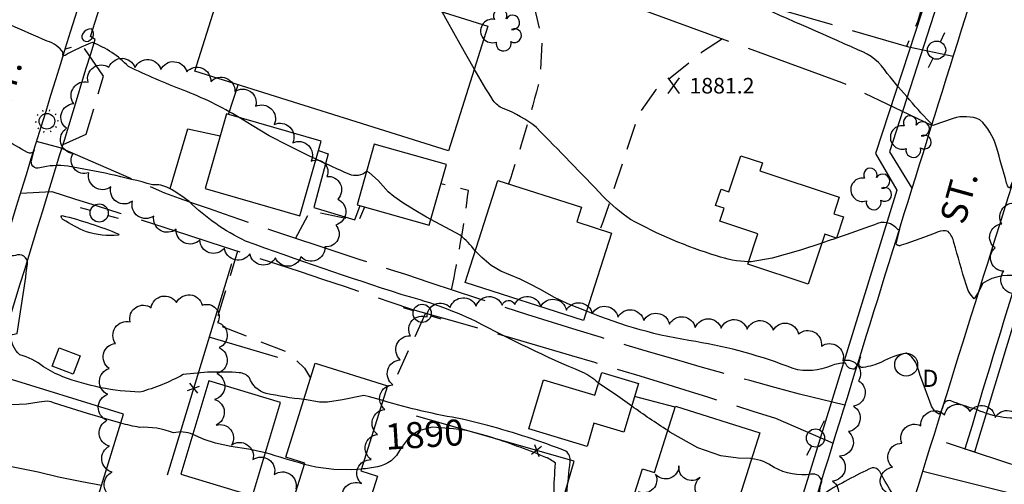
# Model space of a CAD drawing. Units: feet. Extents: x 4322775 to 4325731, y 199452 to 202330.
# Drawn here: x 4323156 to 4323535, y 201195 to 201374 of the extents above; entities that cross this region are included whole.
import ezdxf
from ezdxf.enums import TextEntityAlignment as Align

# ---------------------------------------------------------------- set-up
doc = ezdxf.new("R2010")
doc.units = ezdxf.units.FT
doc.header["$LTSCALE"] = 100
doc.header["$MEASUREMENT"] = 0
for name, pattern in [('GRAVEL', [0.48, 0.4, -0.08]), ('GRVDWY', [0.16, 0.1, -0.06]), ('PAVDWY', [0.26, 0.2, -0.06])]:
    doc.linetypes.add(name, pattern=pattern)
doc.layers.get('0').update_dxf_attribs({"linetype": 'CONTINUOUS'})
for name, color, linetype in [('C-INDX', 4, 'CONTINUOUS'), ('C-INDX-CL', 4, 'CONTINUOUS'), ('C-INDXLBL', 4, 'CONTINUOUS'), ('C-INTRM', 44, 'CONTINUOUS'), ('C-INTRM-CL', 44, 'CONTINUOUS'), ('C-INTRMDP', 44, 'CONTINUOUS'), ('C-SPOTEL', 44, 'CONTINUOUS'), ('M-FENCE', 8, 'CONTINUOUS'), ('M-FENCE-PAT', 8, 'CONTINUOUS'), ('M-VEGL', 3, 'CONTINUOUS'), ('M-VEGS', 3, 'CONTINUOUS'), ('P-GRVDW', 1, 'GRVDWY'), ('P-PAVDW', 7, 'PAVDWY'), ('P-PAVPK', 7, 'PAVDWY'), ('P-SIDEWALK', 2, 'CONTINUOUS'), ('R-ALLEY', 7, 'GRAVEL'), ('R-CURBRD', 6, 'CONTINUOUS'), ('R-ROADNAME', 7, 'CONTINUOUS'), ('S-BUILDING', 4, 'CONTINUOUS'), ('U-PWRPOLE', 7, 'CONTINUOUS'), ('U-STLIGHT', 2, 'CONTINUOUS'), ('U-STMH', 5, 'CONTINUOUS')]:
    doc.layers.add(name, color=color, linetype=linetype)
doc.styles.add('ITALIC', font='ROMANS.SHX', dxfattribs={"oblique": 25})
doc.styles.add('SIMPLEX', font='simplex.shx')
doc.styles.get("Standard").update_dxf_attribs({"font": 'ROMANS.shx'})

# ---------------------------------------------------------------- blocks, each defined once
blk = doc.blocks.new('SPOTEL')
at = {"linetype": 'Continuous'}
for p, q in [((0.0214, -0.03), (-0.0214, 0.03)), ((-0.0214, -0.03), (0.0214, 0.03))]:
    blk.add_line(p, q, dxfattribs=at)
blk = doc.blocks.new('STLIGHT')
at = {"linetype": 'Continuous'}
for p, q in [((-0.0139, 0.0428), (-0.0124, 0.038)), ((0.0124, 0.038), (0.0139, 0.0428)), ((-0.045, 0), (-0.04, 0)), ((-0.0364, 0.0265), (-0.0324, 0.0235)), ((0.0324, 0.0235), (0.0364, 0.0265)), ((0.04, 0), (0.045, 0)), ((-0.0364, -0.0265), (-0.0324, -0.0235)), ((0.0324, -0.0235), (0.0364, -0.0265)), ((-0.0139, -0.0428), (-0.0124, -0.038)), ((0.0124, -0.038), (0.0139, -0.0428))]:
    blk.add_line(p, q, dxfattribs=at)
blk.add_circle((0, 0), 0.03, dxfattribs=at)
blk = doc.blocks.new('PPOLE')
at = {"linetype": 'Continuous'}
for p, q in [((-0.035, 0), (-0.075, 0)), ((0.035, 0), (0.075, 0))]:
    blk.add_line(p, q, dxfattribs=at)
blk.add_circle((0, 0), 0.035, dxfattribs=at)
blk = doc.blocks.new('STMH')
at = {"linetype": 'Continuous'}
blk.add_circle((0, 0), 0.044, dxfattribs=at)
at = {"linetype": 'Continuous', "style": 'SIMPLEX'}
blk.add_text('D ', height=0.066, dxfattribs=at).set_placement((0.0615, -0.0855))
blk = doc.blocks.new('TREE')
at = {"linetype": 'Continuous'}
for centre, radius, start, end in [((-0.0091, 0.0536), 0.0258, 335.8002, 210.2293), ((-0.0394, -0.0039), 0.0452, 79.7264, 289.7946), ((0.0382, 0.0291), 0.0275, 260.759, 149.6138), ((0.046, -0.0217), 0.0266, 236.6404, 117.338), ((0.0039, -0.0522), 0.0287, 168.2151, 16.7673)]:
    blk.add_arc(centre, radius, start, end, dxfattribs=at)
blk = doc.blocks.new('FP')
at = {"linetype": 'Continuous'}
for p, q in [((0.0143, -0.02), (-0.0143, 0.02)), ((-0.0143, -0.02), (0.0143, 0.02))]:
    blk.add_line(p, q, dxfattribs=at)

msp = doc.modelspace()

# ---------------------------------------------------------------- linework, layer by layer
at = {"layer": 'C-INDX'}
for points, elevation in [([(4323701.72, 201320.33, -0.05456), (4323687.01, 201329.86, 0.058446), (4323635.68, 201340.59, -0.009868), (4323623.61, 201342.49, -0.168435), (4323609.58, 201334.08, 0.090275), (4323597.08, 201331.42, 0.114843), (4323576.84, 201326.18, -0.113708), (4323543.76, 201319.53, 0.203621), (4323540.6, 201317.65, 0.011463), (4323536.88, 201309.25, -0.178533), (4323535.75, 201311.26, 0.002711), (4323531.82, 201325.1, 0.132777), (4323525.47, 201335.6, 0.175301), (4323515.15, 201336.12), (4323507.3, 201333.39, -0.017951), (4323489.84, 201353.4, 0.159826), (4323478.8, 201362.4, 0.000588), (4323434.8, 201381.76, -0.003331), (4323388.95, 201398.06, -0.052365), (4323380.43, 201402.03, -0.057695), (4323376.35, 201408.17, 0.241909), (4323368.98, 201412.78, -0.160066), (4323339.2, 201425.57, 0.003835), (4323311.68, 201445.73)], 1880), ([(4323222.66, 201214.61, 0.15997), (4323215.29, 201215.21, 0.107798), (4323202.15, 201217.29, -0.028254), (4323195, 201218.96)], 1890), ([(4323382.18, 201149.43, -0.012489), (4323367.22, 201155.32, -0.145794), (4323362.75, 201159.16, 0.095562), (4323359.58, 201165.83, -0.0083), (4323361.8, 201179.7, -0.032527), (4323362.21, 201203.5, 0.088595), (4323357.91, 201206.01, 0.02034), (4323336.47, 201213.8)], 1890), ([(4323265.67, 201203.06, -0.003386), (4323250.66, 201207.52)], 1890), ([(4323302.55, 201209.01, -0.242983), (4323293.68, 201202.14, -0.039733), (4323287.51, 201201.25)], 1890)]:
    msp.add_lwpolyline(points, format="xyb", dxfattribs=dict(at, elevation=elevation))
at = {"layer": 'C-INDX-CL', "elevation": 1890}
for points in [[(4323195, 201218.96), (4323189.25, 201220.59), (4323182.13, 201222.68), (4323175.97, 201224.51), (4323169.06, 201226.75), (4323168.17, 201227.16), (4323166.62, 201227.36), (4323163.63, 201227.05), (4323158.76, 201226.22), (4323153.03, 201225.96), (4323147.82, 201227.66), (4323145.64, 201230.32)], [(4323250.66, 201207.52), (4323244.07, 201208.87), (4323237.33, 201210), (4323231.46, 201211.19), (4323227.03, 201212.66), (4323222.66, 201214.61)], [(4323336.47, 201213.8), (4323335.73, 201214.04), (4323328.01, 201216.07), (4323322.92, 201216.7), (4323314.83, 201217.36), (4323309.68, 201215.93), (4323307.92, 201214.93), (4323305.3, 201212.63), (4323302.96, 201209.61), (4323302.55, 201209.01)], [(4323287.51, 201201.25), (4323283.71, 201200.99), (4323276.96, 201201.12), (4323270.06, 201201.96), (4323265.67, 201203.06)]]:
    msp.add_lwpolyline(points, dxfattribs=at)
at = {"layer": 'C-INTRM'}
for points, elevation in [([(4323240.57, 201336.42, 0.044962), (4323219.01, 201346.95, -0.019569), (4323197.95, 201356.05, 0.11394), (4323184.04, 201365.26, 0.047275), (4323173.55, 201360.27, -0.976647), (4323172.9, 201361.27, 0.174914), (4323166.66, 201365.84, -0.00151), (4323152.67, 201371.99, 0.149355), (4323149.39, 201372.04, -0.004852), (4323125.41, 201362.42, -0.090065), (4323121.58, 201361.48, 0.289137), (4323121.07, 201363.59, 0.367189), (4323110.11, 201362.22)], 1884), ([(4323436.47, 201281.02, -0.084793), (4323424.17, 201283.25, -0.051551), (4323391.05, 201297.28, -0.047547), (4323380.47, 201306.2, 0.003781), (4323354.89, 201332.55, 0.084985), (4323342.06, 201339.89, -0.136104), (4323338.29, 201342.98, -0.016248), (4323330.95, 201355.15)], 1882), ([(4323378.74, 201234.31, 0.080154), (4323372.52, 201238.53, -0.023748), (4323331.49, 201258.1, 0.04528), (4323302.86, 201268.39, -0.008728), (4323243, 201288.95, -0.081479), (4323221.28, 201304.12, 0.047046), (4323213.44, 201309.3, 0.140103), (4323207.2, 201310.58, 0.025716), (4323174.6, 201317.72, 0.097707), (4323163.8, 201317.07, -0.646186), (4323160.76, 201320.35), (4323161.67, 201323.97, -0.525616), (4323159.1, 201323.01, -0.000057), (4323150.15, 201328.09, 0.193927), (4323129.22, 201328.6, 0.014855), (4323108.28, 201319.65), (4323109.08, 201322.47, -0.087063), (4323101.15, 201330.91, 0.233612), (4323075.94, 201327.1, -0.063143), (4323069.62, 201323.14)], 1886), ([(4323289.55, 201315.71, -0.294333), (4323282.81, 201314.63, -0.004994), (4323270.12, 201320.43)], 1884), ([(4323265.42, 201228.07, -0.033311), (4323250.9, 201230.39, -0.255598), (4323244.47, 201236.37, 0.19725), (4323240.58, 201238.31, 0.054597), (4323218.93, 201237.58, -0.059576), (4323202.34, 201230.85, -0.084623), (4323172.68, 201236.8, -0.049304), (4323165.23, 201240.62, 0.105656), (4323156.15, 201245.19, -0.229855), (4323152.77, 201252.97, 0.036261), (4323155.09, 201253.4, 0.011409), (4323159.09, 201280.14, 0.580586), (4323154.49, 201283.39, -0.493362), (4323150.13, 201286.51, -0.567823), (4323148.69, 201285.43, -0.022395), (4323138.16, 201290.92, 0.098711), (4323129, 201294.99, 0.051256), (4323117.48, 201290.51, -0.127965), (4323089.85, 201286.55, 0.362219), (4323086.12, 201288.83)], 1888), ([(4323331.32, 201285.19, 0.039769), (4323325.59, 201291.27), (4323314.22, 201297.21)], 1884), ([(4323789.26, 201207.82, -0.00869), (4323764.03, 201214.23, -0.025689), (4323704.3, 201225.92, -0.086683), (4323685.03, 201236.92, 0.12381), (4323647.85, 201254.57, 0.004642), (4323607.45, 201262.28, -0.113224), (4323593.92, 201268.66, 0.100705), (4323581.34, 201270.24, -0.051538), (4323555.07, 201270.66, -0.041126), (4323542, 201274.86, 0.229688), (4323526.48, 201272.6, -0.054606), (4323523.25, 201266.78, -0.156018), (4323520.2, 201272.22, -0.010344), (4323515.47, 201288.39, 0.129618), (4323513.24, 201292.62, 0.179345), (4323509.35, 201292.47, -0.020339), (4323495.22, 201287.34, -0.44454), (4323493.23, 201287.92), (4323493.23, 201287.92), (4323494.61, 201293.7, -0.34568), (4323494.01, 201293.22, 0.380245), (4323484.87, 201295.19, 0.001523), (4323470.32, 201290.1)], 1882), ([(4323470.32, 201290.1, -0.006281), (4323464.62, 201288.17)], 1882), ([(4323549.97, 201221.3), (4323545.21, 201221.48, -0.160424), (4323524.26, 201224.15, -0.029373), (4323514.26, 201227.51, 0.423815), (4323511.32, 201225.73, -0.104001), (4323509.74, 201222.39, -0.220552), (4323506.39, 201226.87, -0.008276), (4323501.31, 201240.79, 0.197044), (4323497.27, 201245.82, 0.085234), (4323487.6, 201242.37, -0.054304), (4323480.6, 201240.28, -0.486971), (4323478.94, 201241.93), (4323479.49, 201244.49, -0.092055), (4323477.11, 201239.64, -0.322061), (4323473.72, 201241.93, 0.115491), (4323468.25, 201241.02, -0.174858), (4323453.62, 201239.89, 0.054146), (4323416.15, 201250.27, -0.061465), (4323374.12, 201261.98)], 1884), ([(4323326.33, 201220.48, -0.03016), (4323295.83, 201227.59)], 1888), ([(4323405.37, 201216.06, -0.010045), (4323391.51, 201225.45)], 1886), ([(4323512.61, 201145.86, 0.101228), (4323490.95, 201149.81, -0.261632), (4323488.3, 201151.19, 0.056308), (4323485.09, 201142.64, 0.098341), (4323471.61, 201156.29, 0.149828), (4323463.13, 201156.82, -0.043871), (4323452.4, 201153.55, -0.383367), (4323451.75, 201155.13, 0.070812), (4323453.08, 201161.2, -0.143012), (4323441.52, 201168.57, 0.20132), (4323412.14, 201177.67, -0.077174), (4323397.42, 201179, -0.015825), (4323372.68, 201186.28, -0.07253), (4323367.72, 201188.93, -0.19544), (4323366.54, 201191.9, -0.001587), (4323367.84, 201204.17, 0.24467), (4323366.24, 201208.21, 0.02302), (4323336.21, 201218.05)], 1888), ([(4323524.05, 201168.7, 0.126653), (4323507.88, 201176.67, -0.207021), (4323499.58, 201187.78), (4323498.09, 201184.01, -0.40567), (4323495.83, 201185.16, -0.014657), (4323486.92, 201200.32, 0.297888), (4323483.96, 201201.76, 0.027862), (4323465.7, 201192.01, -0.20168), (4323463.83, 201191.73, -0.106666), (4323464.61, 201196.46, 0.458033), (4323460.61, 201199.27, -0.157998), (4323446.28, 201201.88, 0.140294), (4323437.62, 201205.25)], 1886)]:
    msp.add_lwpolyline(points, format="xyb", dxfattribs=dict(at, elevation=elevation))
at = {"layer": 'C-INTRM', "elevation": 1884}
msp.add_lwpolyline([(4323183.76, 201370.52, 0.259238), (4323180.21, 201368.53, 0.892255), (4323183.18, 201366.26, 0.49167), (4323183.76, 201370.52)], format="xyb", close=True, dxfattribs=at)
at = {"layer": 'C-INTRM-CL'}
for points, elevation in [([(4323330.95, 201355.15), (4323330.91, 201355.2), (4323325.6, 201364.59), (4323320.68, 201373.41), (4323318.61, 201377.13)], 1882), ([(4323270.12, 201320.43), (4323267.33, 201321.74), (4323259.59, 201325.5), (4323252.06, 201329.46), (4323245.53, 201333.34), (4323240.57, 201336.42)], 1884), ([(4323314.22, 201297.21), (4323312.59, 201298.1), (4323307.82, 201300.91), (4323303.42, 201303.69), (4323299.98, 201306.08), (4323297.88, 201307.85), (4323293.95, 201312.26), (4323290.72, 201315.15), (4323289.75, 201315.72), (4323289.55, 201315.71)], 1884), ([(4323464.62, 201288.17), (4323456.51, 201285.47), (4323445.54, 201282.32), (4323437.46, 201280.96), (4323436.47, 201281.02)], 1882), ([(4323341.15, 201277.33), (4323337.47, 201279.5), (4323333.82, 201282.6), (4323331.32, 201285.19)], 1884), ([(4323374.12, 201261.98), (4323366.98, 201264.86), (4323361.86, 201267.19), (4323356.13, 201270.39), (4323352.45, 201272.41), (4323348.61, 201274.27), (4323341.15, 201277.33)], 1884), ([(4323391.51, 201225.45), (4323386.16, 201229.25), (4323378.74, 201234.31)], 1886), ([(4323295.83, 201227.59), (4323290.7, 201229.05), (4323288.5, 201229.62), (4323280.3, 201227.94), (4323274.54, 201227.05), (4323271.43, 201227.05), (4323265.72, 201228.03), (4323265.42, 201228.07)], 1888), ([(4323336.21, 201218.05), (4323334.69, 201218.44), (4323326.42, 201220.46), (4323326.33, 201220.48)], 1888), ([(4323437.62, 201205.25), (4323437.4, 201205.28), (4323432.52, 201205.46), (4323425.81, 201206.4), (4323416.99, 201209.48), (4323406.19, 201215.51), (4323405.37, 201216.06)], 1886), ([(4323187.59, 201194.93), (4323179.97, 201196.32), (4323171.04, 201198.21), (4323163.22, 201200.02), (4323153.64, 201202.02), (4323148.01, 201203.13), (4323145.65, 201203.12), (4323139.73, 201202.45), (4323137.16, 201202.84)], 1892)]:
    msp.add_lwpolyline(points, dxfattribs=dict(at, elevation=elevation))
at = {"layer": 'C-INTRMDP', "elevation": 1886}
msp.add_lwpolyline([(4323181.74, 201292.51, -0.042893), (4323172.75, 201297.27, -0.20945), (4323172.08, 201298.36), (4323172.36, 201298.8, -0.03619), (4323194.23, 201291.63), (4323194.01, 201291.15, -0.097808), (4323181.74, 201292.51)], format="xyb", close=True, dxfattribs=at)
at = {"layer": 'M-FENCE'}
for points in [[(4323236.36, 201337.63), (4323240.14, 201349.07)], [(4323213.94, 201309.21), (4323220.77, 201332.16), (4323233.24, 201329.35)], [(4323271.08, 201323.78), (4323274.76, 201322.47), (4323269.23, 201301.9), (4323285.08, 201297.14), (4323287.1, 201302.56)], [(4323237.6, 201280.16), (4323212.78, 201198.97)], [(4323255.41, 201244.11), (4323229, 201252.02)], [(4323408.23, 201225.08), (4323392.64, 201229.21)], [(4323345.71, 201122.65), (4323369.37, 201204.27), (4323308.72, 201221.66)]]:
    msp.add_lwpolyline(points, dxfattribs=at)
at = {"layer": 'M-VEGL'}
msp.add_lwpolyline([(4323274.25, 201313.8, -0.7), (4323278.46, 201305.08, -0.7), (4323277.65, 201295.11, -0.7), (4323273.5, 201286.74, -0.7), (4323264.28, 201282.87, -0.7), (4323254.49, 201282.45, -0.7), (4323244.61, 201284, -0.7), (4323234.88, 201286.25, -0.7), (4323225.38, 201289.36, -0.7), (4323216.31, 201293.52, -0.7), (4323207.68, 201298.56, -0.7), (4323199.48, 201304.28, -0.7), (4323191.13, 201309.76, -0.7), (4323182.75, 201315.2, -0.7), (4323176.61, 201322.66, -0.7), (4323174.05, 201332.29, -0.7), (4323176.9, 201341.81, -0.7), (4323182.43, 201350.06, -0.7), (4323190.45, 201355.77, -0.7), (4323200.45, 201355.66, -0.7), (4323210.42, 201354.85, -0.7), (4323220.36, 201354.04, -0.7), (4323229.62, 201350.24, -0.7), (4323238.87, 201346.45, -0.7), (4323246.87, 201340.76, -0.7), (4323254, 201333.75, -0.7), (4323261.12, 201326.73, -0.7), (4323268.25, 201319.71, -0.7), (4323274.25, 201313.8, -0.7)], format="xyb", close=True, dxfattribs=at)
for points in [[(4323539.75, 201268.85, -0.7), (4323534.66, 201277.35, -0.7), (4323531.36, 201286.33, -0.7), (4323533.84, 201295.52, -0.7), (4323540.18, 201303.24, -0.7)], [(4323192.54, 201190.16, -0.7), (4323191.64, 201200.12, -0.7), (4323190.66, 201210.07, -0.7), (4323189.67, 201220.02, -0.7), (4323190.03, 201230.01, -0.7), (4323190.54, 201240, -0.7), (4323192.93, 201249.61, -0.7), (4323198.6, 201257.85, -0.7), (4323206.66, 201263.31, -0.7), (4323216.4, 201265.28, -0.7), (4323226.31, 201264.28, -0.7), (4323232.24, 201257.64, -0.7), (4323232.88, 201247.96, -0.7), (4323231.94, 201238.01, -0.7), (4323231.05, 201228.05, -0.7), (4323231.65, 201218.15, -0.7), (4323237.54, 201210.5, -0.7), (4323245.84, 201204.92, -0.7), (4323254.03, 201199.19, -0.7), (4323262.34, 201193.63, -0.7)], [(4323280.66, 201188.6, -0.7), (4323287.52, 201195.68, -0.7), (4323291.35, 201204.91, -0.7), (4323293.78, 201214.6, -0.7), (4323296.61, 201224.17, -0.7), (4323299.7, 201233.68, -0.7), (4323302.46, 201243.29, -0.7), (4323306.39, 201252.48, -0.7), (4323312.82, 201259.75, -0.7), (4323321.7, 201263.41, -0.7), (4323331.69, 201263.87, -0.7), (4323341.68, 201264.33, -0.7), (4323346.55, 201264.55, -0.7), (4323346.55, 201264.55, -0.7), (4323356.52, 201263.74, -0.7), (4323366.42, 201262.39, -0.7), (4323376.33, 201261.05, -0.7), (4323386.24, 201259.7, -0.7), (4323396.15, 201258.35, -0.7), (4323406.06, 201257.01, -0.7), (4323415.97, 201255.66, -0.7), (4323425.97, 201255.47, -0.7), (4323435.96, 201255.07, -0.7), (4323445.95, 201254.67, -0.7), (4323455.68, 201253.21, -0.7), (4323464.47, 201248.48, -0.7), (4323472.79, 201242.93, -0.7), (4323478.76, 201235.24, -0.7), (4323476.87, 201225.46, -0.7), (4323474.88, 201215.66, -0.7), (4323471.51, 201206.27, -0.7), (4323468.73, 201196.68, -0.7), (4323466.25, 201187, -0.7)], [(4323489.44, 201192.33, -0.7), (4323491.88, 201201.96, -0.7), (4323495.43, 201211.21, -0.7), (4323502.8, 201217.93, -0.7), (4323511.82, 201222.16, -0.7), (4323521.63, 201223.35, -0.7), (4323531.31, 201221.1, -0.7), (4323541.14, 201219.47, -0.7)], [(4323420.82, 201188.91, -0.7), (4323417.89, 201198.09, -0.7), (4323409.71, 201202.57, -0.7), (4323400.68, 201199.29, -0.7), (4323394.13, 201192.55, -0.7)]]:
    msp.add_lwpolyline(points, format="xyb", dxfattribs=at)
at = {"layer": 'P-GRVDW', "flags": 128}
for points in [[(4323349.32, 201395.99), (4323352.04, 201387.85), (4323357.04, 201365.77), (4323356.22, 201351.38, -0.019173), (4323344.15, 201310.94)], [(4323322.24, 201270.14, 0.0185), (4323328.74, 201308.37), (4323328.74, 201308.37), (4323318.11, 201310.9)]]:
    msp.add_lwpolyline(points, format="xyb", dxfattribs=at)
for points in [[(4323426.46, 201366.64), (4323418.4, 201361.4), (4323400.73, 201346.97), (4323394.17, 201337.77), (4323380.46, 201296.15), (4323379.28, 201293.45)], [(4323262.2, 201289.95), (4323267.97, 201300.59), (4323286.52, 201296.77), (4323288.87, 201302.05)], [(4323239.92, 201285.09), (4323231.42, 201257.07), (4323259.35, 201246.15), (4323265.62, 201240.13), (4323267.99, 201236.2)], [(4323312.17, 201261.28), (4323299.62, 201233.61), (4323299.62, 201233.61), (4323297.5, 201232.89)]]:
    msp.add_lwpolyline(points, dxfattribs=at)
at = {"layer": 'P-PAVDW', "flags": 128}
msp.add_lwpolyline([(4323172.77, 201326.06), (4323181.7, 201330.01), (4323188.4, 201352.41), (4323180.01, 201364.43), (4323173.63, 201362.77)], dxfattribs=at)
at = {"layer": 'P-PAVPK', "flags": 128}
msp.add_lwpolyline([(4323428.42, 201383.78), (4323430.42, 201388.12), (4323438.19, 201413.3), (4323484.71, 201399.22), (4323483.89, 201395.29), (4323505.74, 201387.83), (4323501.45, 201373.23), (4323497.17, 201363.76)], dxfattribs=at)
at = {"layer": 'P-SIDEWALK'}
for points in [[(4323208.15, 201440.23), (4323249.7, 201573.27), (4323249.7, 201573.27, -0.006377), (4323542.31, 201481.94), (4323535.94, 201461.36, -0.138686), (4323531.02, 201456.28, 0.146668), (4323525.99, 201451.52), (4323520.91, 201435.29, 0.277325), (4323522.68, 201428.14, -0.190865), (4323523.99, 201420.52), (4323517.13, 201398.25, -0.083432), (4323514.74, 201395.82), (4323508.22, 201392.66), (4323485.24, 201322.64), (4323493.54, 201308.52), (4323452.06, 201174.4)], [(4323551.77, 201476.52), (4323551.54, 201477.09, 0.239906), (4323547.31, 201480.33), (4323540.25, 201458.78, -0.221598), (4323532.2, 201451.18, 0.158433), (4323530.12, 201448.62), (4323525.72, 201434.38, 0.198592), (4323526.71, 201430.35, -0.173819), (4323529.06, 201420.68), (4323521.89, 201396.67, -0.163916), (4323516.04, 201390.42), (4323511.75, 201388.54), (4323490.63, 201323.21), (4323499.33, 201309.31)], [(4323587.94, 201468.69), (4323598.91, 201465.19), (4323598.91, 201465.19), (4323563.69, 201352.53, 0.001798), (4323519.7, 201209.06), (4323523.53, 201207.9, -0.002606), (4323602.73, 201464.01, -0.001207), (4323890.08, 201374.4), (4323768.92, 200989.15), (4323658.98, 201024.33, -0.001753), (4323482.98, 201079.47), (4323503.43, 201145.37), (4323517.21, 201186.82), (4323512.94, 201188.23, 0.007771), (4323478.69, 201080.83), (4323467.44, 201084.4)], [(4323417.16, 201100.68, -0.001967), (4323130.67, 201189.7, 0.001647), (4323185.09, 201366.44), (4323183.28, 201367.62), (4323187.81, 201381.83), (4323190.53, 201383.85), (4323200.74, 201416.52)]]:
    msp.add_lwpolyline(points, format="xyb", dxfattribs=at)
at = {"layer": 'R-ALLEY', "flags": 128}
for points in [[(4323515.13, 201359.95), (4323498.13, 201363.48), (4323426.18, 201384.43), (4323372.52, 201401.71), (4323322.56, 201420.58, -0.002977), (4323213.73, 201451.98), (4323202.81, 201456.7)], [(4323473.46, 201225.85), (4323456.07, 201230.07, -0.016635), (4323304.6, 201276.07, -0.008781), (4323211.87, 201307.4), (4323211.87, 201307.4), (4323171.65, 201324.79), (4323162.6, 201327.17)], [(4323156.47, 201307.37), (4323168.48, 201307.98, -0.005747), (4323307.16, 201262.69, -0.008758), (4323446.78, 201220.8), (4323446.78, 201220.8), (4323468.96, 201211.28)], [(4323825.38, 201112.89), (4323805.73, 201117.79, 0.006361), (4323645.52, 201170.35, -0.012606), (4323507.45, 201213.12)]]:
    msp.add_lwpolyline(points, format="xyb", dxfattribs=at)
for points in [[(4323209.2, 201439.9), (4323314.81, 201409.86), (4323383.02, 201382.43), (4323472.38, 201349.96), (4323506.89, 201333.56)], [(4323503.5, 201200.43), (4323540.95, 201191.11), (4323599.59, 201173.92), (4323647.01, 201158.02), (4323697.11, 201143.53), (4323809.43, 201107.58), (4323821.39, 201100.09)]]:
    msp.add_lwpolyline(points, dxfattribs=at)
at = {"layer": 'R-CURBRD'}
for points in [[(4322942.2, 201675.66), (4322944.79, 201674.88), (4323185.81, 201600.01, -0.356235), (4323192.04, 201588.16, -0.001874), (4323070.67, 201200.81, -0.160245), (4323064.12, 201198.3), (4322932.63, 201239.01)], [(4323240.15, 201576.26), (4323240.43, 201576.88, -0.272192), (4323246.44, 201580.69, -0.003188), (4323448.23, 201517.73), (4323549.12, 201485.83, -0.366182), (4323552.32, 201478.26, 0.001979), (4323458.36, 201176.83), (4323430.69, 201089.54), (4323430.69, 201089.54, -0.165707), (4323424.1, 201086.31, -0.005421), (4323122.07, 201180.23, -0.374759), (4323119.26, 201186.67, -0.001332), (4323240.15, 201576.26)], [(4323594.78, 201471.69), (4323632.85, 201459.97, -0.001155), (4323842.32, 201394.57), (4323895.88, 201377.83, -0.028868), (4323901.88, 201375.7, -0.248181), (4323905.39, 201369.42), (4323788.58, 200994.91), (4323781.8, 200973.8, -0.313309), (4323773.78, 200969.1, -0.003183), (4323467.62, 201064.1, -0.309613), (4323463.81, 201072.19, -0.006152), (4323485.94, 201143.95, -0.00095), (4323587.08, 201467.46, -0.281338), (4323594.78, 201471.69)]]:
    msp.add_lwpolyline(points, format="xyb", dxfattribs=at)
at = {"layer": 'S-BUILDING'}
for points in [[(4323321.06, 201323.67), (4323223.46, 201354.31), (4323232.67, 201383.67), (4323196.45, 201395.05), (4323202.29, 201413.65), (4323336.12, 201371.63)], [(4323272.1, 201327.31), (4323235.69, 201337.83), (4323227.42, 201309.19), (4323263.83, 201298.67)], [(4323313.61, 201295.04), (4323320.22, 201318.35), (4323292.52, 201326.2), (4323285.91, 201302.89)], [(4323459.36, 201272.34), (4323436.15, 201280.06), (4323440.04, 201291.76), (4323425.38, 201296.64), (4323427.03, 201301.61), (4323423.81, 201302.68), (4323425.88, 201308.9), (4323428.93, 201307.88), (4323433.55, 201321.77), (4323441.88, 201318.99), (4323440.86, 201315.9), (4323471.33, 201305.76), (4323469.24, 201299.47), (4323473.02, 201298.21), (4323470.32, 201290.1), (4323465.77, 201291.61)], [(4323372.96, 201258.37), (4323327.4, 201272.98), (4323340, 201312.27), (4323372.24, 201301.93), (4323370.43, 201296.29), (4323383.75, 201292.01)], [(4323176.62, 201237.79), (4323168.6, 201240.9), (4323171.29, 201247.85), (4323179.31, 201244.75)], [(4323258.42, 201205.89), (4323269.82, 201242), (4323297.61, 201233.23), (4323287.29, 201200.56), (4323293.75, 201198.52), (4323283.11, 201164.8), (4323256.27, 201173.27), (4323265.83, 201203.55)], [(4323351.99, 201216.68), (4323357.65, 201235.57), (4323377.35, 201229.67), (4323379.98, 201238.43), (4323394.13, 201234.19), (4323388.52, 201215.47), (4323377, 201218.92), (4323374.33, 201209.99)], [(4323196.06, 201222.38), (4323147.78, 201237.27), (4323133.04, 201189.48), (4323181.32, 201174.59)], [(4323228.86, 201235.18), (4323218.04, 201199.27), (4323245.67, 201190.94), (4323256.48, 201226.85)], [(4323428.61, 201176.85), (4323391.57, 201188.6), (4323395.63, 201201.41), (4323400.25, 201199.95), (4323408.35, 201225.46), (4323440.76, 201215.17)]]:
    msp.add_lwpolyline(points, close=True, dxfattribs=at)

# ---------------------------------------------------------------- block references
at = {"layer": 'C-SPOTEL', "xscale": 100, "yscale": 100, "zscale": 100}
msp.add_blockref('SPOTEL', (4323407.75, 201348.69, 1881.21), dxfattribs=at)
at = {"layer": 'M-FENCE-PAT', "xscale": 100, "yscale": 100, "zscale": 100}
for p, rotation in [((4323222.99, 201232.34), 253.7331081092355), ((4323354.94, 201208.41), 163.4651621426548)]:
    msp.add_blockref('FP', p, dxfattribs=dict(at, rotation=rotation))
at = {"layer": 'M-VEGS', "xscale": 100, "yscale": 100, "zscale": 100}
for p in [(4323341.85, 201370.12), (4323499.47, 201329.17), (4323484.22, 201309.05)]:
    msp.add_blockref('TREE', p, dxfattribs=at)
at = {"layer": 'U-PWRPOLE', "zscale": 100}
for p, xscale, yscale, rotation in [((4323508.79, 201362.37), 100, 100, 64.700004), ((4323186.7, 201299.74), 99.99999999999999, 99.99999999999999, 344.9), ((4323310.91, 201261.16), 100, 100, 343.7999990000001), ((4323462.23, 201213.21), 100, 100, 62.90000100000001)]:
    msp.add_blockref('PPOLE', p, dxfattribs=dict(at, xscale=xscale, yscale=yscale, rotation=rotation))
at = {"layer": 'U-STLIGHT', "xscale": 100, "yscale": 100, "zscale": 100, "rotation": 74.70000400000002}
msp.add_blockref('STLIGHT', (4323166.57, 201335.03), dxfattribs=at)
at = {"layer": 'U-STMH', "xscale": 100, "yscale": 100, "zscale": 100}
msp.add_blockref('STMH', (4323497.11, 201241.41, 1883.63), dxfattribs=at)

# ---------------------------------------------------------------- texts
at = {"layer": 'C-INDXLBL', "style": 'ITALIC', "oblique": 25}
msp.add_text('1890', height=10, rotation=3.5, dxfattribs=at).set_placement((4323296.69, 201213.66), align=Align.MIDDLE_LEFT)
at = {"layer": 'C-SPOTEL'}
msp.add_text('1881.2', height=6, dxfattribs=at).set_placement((4323413.75, 201348.69, 1881.21), align=Align.MIDDLE_LEFT)
at = {"layer": 'R-ROADNAME'}
for rotation, p in [(74.2, (4323146.93, 201339.19)), (74.5, (4323514.7, 201296.15))]:
    msp.add_text('ST.', height=10, rotation=rotation, dxfattribs=at).set_placement(p, align=Align.MIDDLE_LEFT)

doc.saveas('drawing.dxf')
